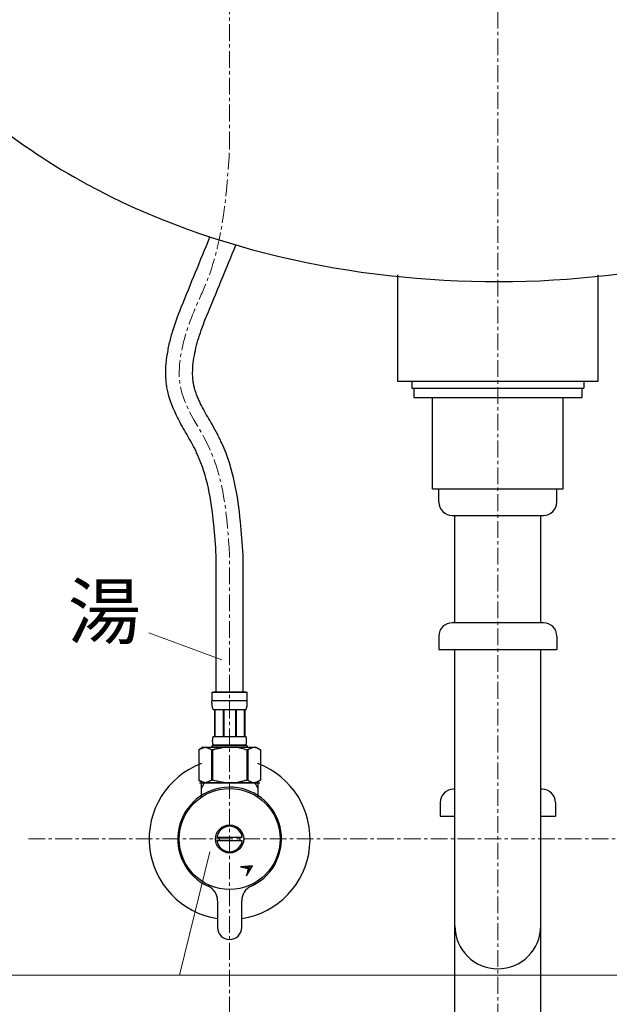
# Model space of a CAD drawing. Units: millimetres. Extents: x 5837 to 10037, y -9676 to -6706.
# Drawn here: x 6971 to 7191, y -8610 to -8243 of the extents above; entities that cross this region are included whole.
import ezdxf
from ezdxf.enums import TextEntityAlignment as Align

# ---------------------------------------------------------------- set-up
doc = ezdxf.new("R2010")
doc.units = ezdxf.units.MM
doc.linetypes.add('CENTER1', pattern=[10, 6.25, -1.25, 1.25, -1.25])
doc.layers.add('_0-2_', color=7, linetype='Continuous')
doc.layers.add('中心線', color=1, linetype='CENTER1', lineweight=15)
doc.layers.add('文字', color=4, linetype='Continuous', lineweight=15)
doc.styles.add('japanese', font='romans.shx', dxfattribs={"bigfont": 'bigfont.shx'})

msp = doc.modelspace()

# ---------------------------------------------------------------- linework, layer by layer
at = {"layer": '_0-2_', "color": 5, "linetype": 'Continuous'}
for p, q in [((7112.37, -8377.78), (7112.37, -8338.05)), ((7186.9, -8338.05), (7186.9, -8377.78)), ((7186.9, -8377.78), (7112.37, -8377.78)), ((7117.59, -8377.78), (7117.59, -8380.27)), ((7181.68, -8377.78), (7181.68, -8380.27)), ((7117.59, -8380.28), (7181.68, -8380.28)), ((7118.35, -8380.27), (7118.35, -8383.78)), ((7180.92, -8380.27), (7180.92, -8383.78)), ((7118.35, -8383.78), (7180.92, -8383.78)), ((7125.29, -8417.78), (7125.29, -8383.78)), ((7173.98, -8417.78), (7173.98, -8383.78)), ((7125.29, -8417.78), (7173.98, -8417.78)), ((7127.63, -8417.78), (7171.63, -8417.78)), ((7127.63, -8422.78), (7127.63, -8417.78)), ((7171.63, -8422.78), (7171.63, -8417.78)), ((7132.63, -8427.78), (7166.63, -8427.78)), ((7133.63, -8467.78), (7133.63, -8427.78)), ((7165.63, -8467.78), (7165.63, -8427.78)), ((7044.63, -8493.66), (7044.63, -8442.73)), ((7054.63, -8493.66), (7054.63, -8442.55)), ((7166.63, -8467.78), (7132.63, -8467.78)), ((7127.63, -8472.78), (7127.63, -8477.78)), ((7171.63, -8472.78), (7171.63, -8477.78)), ((7127.63, -8477.78), (7171.63, -8477.78)), ((7133.63, -8961.12), (7133.63, -8477.78)), ((7165.63, -8961.12), (7165.63, -8477.78)), ((7043.03, -8493.66), (7056.23, -8493.66)), ((7043.03, -8493.66), (7043.03, -8497.08)), ((7056.23, -8496.96), (7043.03, -8496.96)), ((7043.04, -8497.19), (7043.03, -8497.08)), ((7043.04, -8497.31), (7043.04, -8497.19)), ((7055.63, -8493.66), (7043.63, -8493.66)), ((7056.23, -8497.08), (7056.23, -8493.66)), ((7056.23, -8497.19), (7056.23, -8497.08)), ((7056.23, -8497.31), (7056.23, -8497.19)), ((7043.04, -8497.42), (7043.04, -8497.31)), ((7043.04, -8497.53), (7043.04, -8497.42)), ((7043.05, -8497.65), (7043.04, -8497.53)), ((7043.05, -8497.76), (7043.05, -8497.65)), ((7043.06, -8497.87), (7043.05, -8497.76)), ((7043.06, -8497.99), (7043.06, -8497.87)), ((7043.07, -8498.1), (7043.06, -8497.99)), ((7043.08, -8498.21), (7043.07, -8498.1)), ((7043.09, -8498.32), (7043.08, -8498.21)), ((7043.1, -8498.44), (7043.09, -8498.32)), ((7043.11, -8498.55), (7043.1, -8498.44)), ((7043.13, -8498.66), (7043.11, -8498.55)), ((7043.14, -8498.77), (7043.13, -8498.66)), ((7043.16, -8498.88), (7043.14, -8498.77)), ((7043.18, -8498.99), (7043.16, -8498.88)), ((7043.2, -8499.1), (7043.18, -8498.99)), ((7043.22, -8499.21), (7043.2, -8499.1)), ((7043.24, -8499.32), (7043.22, -8499.21)), ((7043.27, -8499.43), (7043.24, -8499.32)), ((7043.3, -8499.53), (7043.27, -8499.43)), ((7043.33, -8499.64), (7043.3, -8499.53)), ((7043.36, -8499.75), (7043.33, -8499.64)), ((7043.4, -8499.85), (7043.36, -8499.75)), ((7043.44, -8499.96), (7043.4, -8499.85)), ((7043.48, -8500.06), (7043.44, -8499.96)), ((7043.53, -8500.16), (7043.48, -8500.06)), ((7043.58, -8500.26), (7043.53, -8500.16)), ((7055.68, -8500.26), (7043.58, -8500.26)), ((7044, -8500.26), (7044, -8510.16)), ((7044.09, -8500.26), (7044.09, -8510.16)), ((7044.11, -8500.26), (7044.11, -8510.16)), ((7047.2, -8500.26), (7047.2, -8510.16)), ((7047.43, -8500.26), (7047.43, -8510.16)), ((7051.83, -8500.26), (7051.83, -8510.16)), ((7052.06, -8500.26), (7052.06, -8510.16)), ((7055.16, -8510.16), (7055.16, -8500.26)), ((7055.17, -8500.26), (7055.17, -8510.16)), ((7055.27, -8500.26), (7055.27, -8510.16)), ((7055.68, -8500.26), (7055.74, -8500.16)), ((7055.74, -8500.16), (7055.79, -8500.06)), ((7055.79, -8500.06), (7055.83, -8499.96)), ((7055.83, -8499.96), (7055.87, -8499.85)), ((7055.87, -8499.85), (7055.91, -8499.75)), ((7055.91, -8499.75), (7055.94, -8499.64)), ((7055.94, -8499.64), (7055.97, -8499.53)), ((7055.97, -8499.53), (7056, -8499.43)), ((7056, -8499.43), (7056.03, -8499.32)), ((7056.03, -8499.32), (7056.05, -8499.21)), ((7056.05, -8499.21), (7056.07, -8499.1)), ((7056.07, -8499.1), (7056.09, -8498.99)), ((7056.09, -8498.99), (7056.11, -8498.88)), ((7056.11, -8498.88), (7056.13, -8498.77)), ((7056.13, -8498.77), (7056.14, -8498.66)), ((7056.14, -8498.66), (7056.15, -8498.55)), ((7056.15, -8498.55), (7056.17, -8498.44)), ((7056.17, -8498.44), (7056.18, -8498.32)), ((7056.18, -8498.32), (7056.19, -8498.21)), ((7056.19, -8498.21), (7056.2, -8498.1)), ((7056.2, -8497.99), (7056.21, -8497.87)), ((7056.2, -8498.1), (7056.2, -8497.99)), ((7056.21, -8497.87), (7056.22, -8497.76)), ((7056.22, -8497.65), (7056.23, -8497.53)), ((7056.22, -8497.76), (7056.22, -8497.65)), ((7056.23, -8497.42), (7056.23, -8497.31)), ((7056.23, -8497.53), (7056.23, -8497.42)), ((7043.3, -8511.56), (7043.31, -8511.51)), ((7043.3, -8511.61), (7043.3, -8511.56)), ((7043.3, -8511.66), (7043.3, -8511.61)), ((7043.3, -8511.71), (7043.3, -8511.66)), ((7043.3, -8511.76), (7043.3, -8511.71)), ((7043.3, -8511.81), (7043.3, -8511.76)), ((7043.3, -8511.86), (7043.3, -8511.81)), ((7043.3, -8511.91), (7043.3, -8511.86)), ((7043.31, -8511.36), (7043.32, -8511.31)), ((7043.31, -8511.41), (7043.31, -8511.36)), ((7043.31, -8511.46), (7043.31, -8511.41)), ((7043.31, -8511.51), (7043.31, -8511.46)), ((7043.32, -8511.26), (7043.33, -8511.21)), ((7043.32, -8511.31), (7043.32, -8511.26)), ((7043.33, -8511.16), (7043.34, -8511.11)), ((7043.33, -8511.21), (7043.33, -8511.16)), ((7043.34, -8511.06), (7043.35, -8511.01)), ((7043.34, -8511.11), (7043.34, -8511.06)), ((7043.35, -8511.01), (7043.36, -8510.96)), ((7043.36, -8510.91), (7043.37, -8510.86)), ((7043.36, -8510.96), (7043.36, -8510.91)), ((7043.37, -8510.86), (7043.38, -8510.81)), ((7043.38, -8510.81), (7043.39, -8510.76)), ((7043.39, -8510.76), (7043.4, -8510.71)), ((7043.4, -8510.71), (7043.41, -8510.66)), ((7043.41, -8510.66), (7043.42, -8510.61)), ((7043.42, -8510.61), (7043.43, -8510.56)), ((7043.43, -8510.56), (7043.45, -8510.51)), ((7043.45, -8510.51), (7043.46, -8510.46)), ((7043.46, -8510.46), (7043.48, -8510.41)), ((7043.48, -8510.41), (7043.49, -8510.36)), ((7043.49, -8510.36), (7043.51, -8510.31)), ((7043.51, -8510.31), (7043.53, -8510.26)), ((7043.53, -8510.26), (7043.56, -8510.21)), ((7043.56, -8510.21), (7043.58, -8510.16)), ((7043.58, -8510.16), (7055.68, -8510.16)), ((7055.71, -8510.21), (7055.68, -8510.16)), ((7055.73, -8510.26), (7055.71, -8510.21)), ((7055.75, -8510.31), (7055.73, -8510.26)), ((7055.77, -8510.36), (7055.75, -8510.31)), ((7055.79, -8510.41), (7055.77, -8510.36)), ((7055.81, -8510.46), (7055.79, -8510.41)), ((7055.82, -8510.51), (7055.81, -8510.46)), ((7055.83, -8510.56), (7055.82, -8510.51)), ((7055.85, -8510.61), (7055.83, -8510.56)), ((7055.86, -8510.66), (7055.85, -8510.61)), ((7055.87, -8510.71), (7055.86, -8510.66)), ((7055.88, -8510.76), (7055.87, -8510.71)), ((7055.89, -8510.81), (7055.88, -8510.76)), ((7055.9, -8510.86), (7055.89, -8510.81)), ((7055.9, -8510.91), (7055.9, -8510.86)), ((7055.91, -8510.96), (7055.9, -8510.91)), ((7055.92, -8511.01), (7055.91, -8510.96)), ((7055.93, -8511.06), (7055.92, -8511.01)), ((7055.93, -8511.11), (7055.93, -8511.06)), ((7055.94, -8511.16), (7055.93, -8511.11)), ((7055.94, -8511.21), (7055.94, -8511.16)), ((7055.95, -8511.26), (7055.94, -8511.21)), ((7055.95, -8511.31), (7055.95, -8511.26)), ((7055.95, -8511.36), (7055.95, -8511.31)), ((7055.96, -8511.41), (7055.95, -8511.36)), ((7055.96, -8511.46), (7055.96, -8511.41)), ((7055.96, -8511.51), (7055.96, -8511.46)), ((7055.97, -8511.56), (7055.96, -8511.51)), ((7055.97, -8511.61), (7055.97, -8511.56)), ((7055.97, -8511.66), (7055.97, -8511.61)), ((7055.97, -8511.71), (7055.97, -8511.66)), ((7055.97, -8511.76), (7055.97, -8511.71)), ((7055.97, -8511.81), (7055.97, -8511.76)), ((7055.97, -8511.86), (7055.97, -8511.81)), ((7055.97, -8511.91), (7055.97, -8511.86)), ((7039.78, -8514.23), (7038.13, -8515.18)), ((7038.13, -8515.18), (7038.35, -8515.06)), ((7038.13, -8515.18), (7038.13, -8526.48)), ((7038.13, -8515.18), (7038.13, -8526.48)), ((7038.13, -8515.18), (7038.13, -8515.18)), ((7038.35, -8515.06), (7038.57, -8514.95)), ((7038.57, -8514.95), (7038.79, -8514.84)), ((7038.79, -8514.84), (7039, -8514.74)), ((7039, -8514.74), (7039.21, -8514.65)), ((7039.21, -8514.65), (7039.42, -8514.56)), ((7039.42, -8514.56), (7039.63, -8514.48)), ((7039.63, -8514.48), (7039.84, -8514.41)), ((7039.78, -8514.23), (7059.49, -8514.23)), ((7039.84, -8514.41), (7040.05, -8514.34)), ((7040.05, -8514.34), (7040.26, -8514.28)), ((7040.26, -8514.28), (7040.47, -8514.23)), ((7040.57, -8514.23), (7040.78, -8514.28)), ((7040.78, -8514.28), (7040.99, -8514.34)), ((7040.99, -8514.34), (7041.2, -8514.41)), ((7041.2, -8514.41), (7041.41, -8514.48)), ((7041.41, -8514.48), (7041.62, -8514.56)), ((7041.62, -8514.56), (7041.83, -8514.65)), ((7041.83, -8514.65), (7042.04, -8514.74)), ((7042.04, -8514.74), (7041.83, -8514.65)), ((7042.04, -8514.74), (7042.26, -8514.84)), ((7042.26, -8514.84), (7042.04, -8514.74)), ((7042.26, -8514.84), (7042.47, -8514.95)), ((7042.47, -8514.95), (7042.26, -8514.84)), ((7042.47, -8514.95), (7042.69, -8515.06)), ((7042.69, -8515.06), (7042.47, -8514.95)), ((7042.69, -8515.06), (7042.91, -8515.18)), ((7042.91, -8515.18), (7042.69, -8515.06)), ((7042.91, -8515.18), (7042.91, -8526.48)), ((7042.91, -8515.18), (7043.26, -8515.18)), ((7042.91, -8515.18), (7043.26, -8515.18)), ((7043.03, -8513.68), (7043.03, -8514.23)), ((7056.23, -8513.68), (7043.03, -8513.68)), ((7043.26, -8515.18), (7043.7, -8515.06)), ((7043.7, -8515.06), (7043.26, -8515.18)), ((7043.26, -8515.18), (7043.26, -8526.48)), ((7043.3, -8511.96), (7043.3, -8511.91)), ((7043.3, -8512.01), (7043.3, -8511.96)), ((7043.3, -8512.06), (7043.3, -8512.01)), ((7043.31, -8512.11), (7043.3, -8512.06)), ((7043.31, -8512.16), (7043.31, -8512.11)), ((7043.31, -8512.21), (7043.31, -8512.16)), ((7043.31, -8512.26), (7043.31, -8512.21)), ((7043.32, -8512.31), (7043.31, -8512.26)), ((7043.32, -8512.36), (7043.32, -8512.31)), ((7043.33, -8512.41), (7043.32, -8512.36)), ((7043.33, -8512.46), (7043.33, -8512.41)), ((7043.34, -8512.51), (7043.33, -8512.46)), ((7043.34, -8512.56), (7043.34, -8512.51)), ((7043.35, -8512.61), (7043.34, -8512.56)), ((7043.36, -8512.66), (7043.35, -8512.61)), ((7043.36, -8512.71), (7043.36, -8512.66)), ((7043.37, -8512.76), (7043.36, -8512.71)), ((7043.38, -8512.81), (7043.37, -8512.76)), ((7043.39, -8512.86), (7043.38, -8512.81)), ((7043.4, -8512.91), (7043.39, -8512.86)), ((7043.41, -8512.96), (7043.4, -8512.91)), ((7043.42, -8513.01), (7043.41, -8512.96)), ((7043.43, -8513.06), (7043.42, -8513.01)), ((7043.45, -8513.11), (7043.43, -8513.06)), ((7043.46, -8513.16), (7043.45, -8513.11)), ((7043.48, -8513.21), (7043.46, -8513.16)), ((7043.49, -8513.26), (7043.48, -8513.21)), ((7043.51, -8513.31), (7043.49, -8513.26)), ((7043.53, -8513.36), (7043.51, -8513.31)), ((7043.56, -8513.41), (7043.53, -8513.36)), ((7043.58, -8513.46), (7043.56, -8513.41)), ((7043.58, -8513.46), (7043.58, -8513.68)), ((7055.68, -8513.46), (7043.58, -8513.46)), ((7043.7, -8515.06), (7044.14, -8514.95)), ((7044.14, -8514.95), (7043.7, -8515.06)), ((7044.14, -8514.95), (7044.57, -8514.84)), ((7044.57, -8514.84), (7044.14, -8514.95)), ((7044.57, -8514.84), (7045, -8514.74)), ((7045, -8514.74), (7044.57, -8514.84)), ((7045, -8514.74), (7045.42, -8514.65)), ((7045.42, -8514.65), (7045, -8514.74)), ((7045.42, -8514.65), (7045.84, -8514.56)), ((7045.84, -8514.56), (7045.42, -8514.65)), ((7045.84, -8514.56), (7046.26, -8514.48)), ((7046.26, -8514.48), (7045.84, -8514.56)), ((7046.26, -8514.48), (7046.68, -8514.41)), ((7046.68, -8514.41), (7046.26, -8514.48)), ((7047.1, -8514.34), (7046.68, -8514.41)), ((7047.52, -8514.28), (7047.1, -8514.34)), ((7047.94, -8514.23), (7047.52, -8514.28)), ((7055.56, -8515.06), (7056, -8515.18)), ((7055.68, -8513.46), (7055.71, -8513.41)), ((7055.68, -8513.46), (7055.68, -8513.68)), ((7055.71, -8513.41), (7055.73, -8513.36)), ((7055.73, -8513.36), (7055.75, -8513.31)), ((7055.75, -8513.31), (7055.77, -8513.26)), ((7055.77, -8513.26), (7055.79, -8513.21)), ((7055.79, -8513.21), (7055.81, -8513.16)), ((7055.81, -8513.16), (7055.82, -8513.11)), ((7055.82, -8513.11), (7055.83, -8513.06)), ((7055.83, -8513.06), (7055.85, -8513.01)), ((7055.85, -8513.01), (7055.86, -8512.96)), ((7055.86, -8512.96), (7055.87, -8512.91)), ((7055.87, -8512.91), (7055.88, -8512.86)), ((7055.88, -8512.86), (7055.89, -8512.81)), ((7055.89, -8512.81), (7055.9, -8512.76)), ((7055.9, -8512.71), (7055.91, -8512.66)), ((7055.9, -8512.76), (7055.9, -8512.71)), ((7055.91, -8512.66), (7055.92, -8512.61)), ((7055.92, -8512.61), (7055.93, -8512.56)), ((7055.93, -8512.51), (7055.94, -8512.46)), ((7055.93, -8512.56), (7055.93, -8512.51)), ((7055.94, -8512.41), (7055.95, -8512.36)), ((7055.94, -8512.46), (7055.94, -8512.41)), ((7055.95, -8512.26), (7055.96, -8512.21)), ((7055.95, -8512.31), (7055.95, -8512.26)), ((7055.95, -8512.36), (7055.95, -8512.31)), ((7055.96, -8512.11), (7055.97, -8512.06)), ((7055.96, -8512.16), (7055.96, -8512.11)), ((7055.96, -8512.21), (7055.96, -8512.16)), ((7055.97, -8511.96), (7055.97, -8511.91)), ((7055.97, -8512.01), (7055.97, -8511.96)), ((7055.97, -8512.06), (7055.97, -8512.01)), ((7056, -8515.18), (7056, -8526.48)), ((7056.36, -8515.18), (7056, -8515.18)), ((7056.36, -8515.18), (7056, -8515.18)), ((7056.23, -8513.68), (7056.23, -8514.23)), ((7056.23, -8513.68), (7056.23, -8514.23)), ((7056.58, -8515.06), (7056.36, -8515.18)), ((7056.36, -8515.18), (7056.58, -8515.06)), ((7056.36, -8515.18), (7056.36, -8526.48)), ((7056.8, -8514.95), (7056.58, -8515.06)), ((7056.58, -8515.06), (7056.8, -8514.95)), ((7057.01, -8514.84), (7056.8, -8514.95)), ((7056.8, -8514.95), (7057.01, -8514.84)), ((7057.22, -8514.74), (7057.01, -8514.84)), ((7057.01, -8514.84), (7057.22, -8514.74)), ((7057.44, -8514.65), (7057.22, -8514.74)), ((7057.22, -8514.74), (7057.44, -8514.65)), ((7057.65, -8514.56), (7057.44, -8514.65)), ((7057.44, -8514.65), (7057.65, -8514.56)), ((7057.86, -8514.48), (7057.65, -8514.56)), ((7057.65, -8514.56), (7057.86, -8514.48)), ((7058.07, -8514.41), (7057.86, -8514.48)), ((7058.28, -8514.34), (7058.07, -8514.41)), ((7058.49, -8514.28), (7058.28, -8514.34)), ((7058.7, -8514.23), (7058.49, -8514.28)), ((7059.01, -8514.28), (7058.8, -8514.23)), ((7059.22, -8514.34), (7059.01, -8514.28)), ((7059.43, -8514.41), (7059.22, -8514.34)), ((7059.64, -8514.48), (7059.43, -8514.41)), ((7059.49, -8514.23), (7061.13, -8515.18)), ((7059.85, -8514.56), (7059.64, -8514.48)), ((7060.06, -8514.65), (7059.85, -8514.56)), ((7060.27, -8514.74), (7060.06, -8514.65)), ((7060.48, -8514.84), (7060.27, -8514.74)), ((7060.7, -8514.95), (7060.48, -8514.84)), ((7060.91, -8515.06), (7060.7, -8514.95)), ((7061.13, -8515.18), (7060.91, -8515.06)), ((7061.13, -8515.18), (7061.13, -8526.48)), ((7061.14, -8515.18), (7061.13, -8515.18)), ((7038.13, -8526.48), (7039.78, -8527.43)), ((7038.35, -8526.6), (7038.13, -8526.48)), ((7038.13, -8526.48), (7038.13, -8526.48)), ((7042.91, -8526.48), (7042.69, -8526.6)), ((7042.91, -8526.48), (7043.26, -8526.48)), ((7043.7, -8526.6), (7043.26, -8526.48)), ((7055.56, -8526.6), (7056, -8526.48)), ((7056.36, -8526.48), (7056, -8526.48)), ((7056.36, -8526.48), (7056.58, -8526.6)), ((7061.13, -8526.48), (7059.49, -8527.43)), ((7060.91, -8526.6), (7061.13, -8526.48)), ((7061.14, -8526.48), (7061.13, -8526.48)), ((7038.57, -8526.71), (7038.35, -8526.6)), ((7038.36, -8527.43), (7060.91, -8527.43)), ((7038.79, -8526.82), (7038.57, -8526.71)), ((7039, -8526.92), (7038.79, -8526.82)), ((7039.21, -8527.01), (7039, -8526.92)), ((7039.13, -8527.43), (7040.3, -8527.43)), ((7039.13, -8529.44), (7039.13, -8527.43)), ((7039.13, -8529.44), (7040.3, -8527.43)), ((7039.13, -8532.71), (7039.13, -8529.44)), ((7039.42, -8527.1), (7039.21, -8527.01)), ((7039.63, -8527.18), (7039.42, -8527.1)), ((7039.84, -8527.25), (7039.63, -8527.18)), ((7040.05, -8527.32), (7039.84, -8527.25)), ((7040.26, -8527.38), (7040.05, -8527.32)), ((7040.14, -8527.43), (7059.13, -8527.43)), ((7040.47, -8527.43), (7040.26, -8527.38)), ((7058.97, -8527.43), (7040.3, -8527.43)), ((7040.78, -8527.38), (7040.57, -8527.43)), ((7040.99, -8527.32), (7040.78, -8527.38)), ((7041.2, -8527.25), (7040.99, -8527.32)), ((7041.41, -8527.18), (7041.2, -8527.25)), ((7041.62, -8527.1), (7041.41, -8527.18)), ((7041.83, -8527.01), (7041.62, -8527.1)), ((7042.04, -8526.92), (7041.83, -8527.01)), ((7042.26, -8526.82), (7042.04, -8526.92)), ((7042.47, -8526.71), (7042.26, -8526.82)), ((7042.69, -8526.6), (7042.47, -8526.71)), ((7056.63, -8527.43), (7042.63, -8527.43)), ((7044.14, -8526.71), (7043.7, -8526.6)), ((7044.57, -8526.82), (7044.14, -8526.71)), ((7045, -8526.92), (7044.57, -8526.82)), ((7045.42, -8527.01), (7045, -8526.92)), ((7045.84, -8527.1), (7045.42, -8527.01)), ((7046.26, -8527.18), (7045.84, -8527.1)), ((7046.68, -8527.25), (7046.26, -8527.18)), ((7047.1, -8527.32), (7046.68, -8527.25)), ((7047.52, -8527.38), (7047.1, -8527.32)), ((7047.94, -8527.43), (7047.52, -8527.38)), ((7056.58, -8526.6), (7056.8, -8526.71)), ((7056.8, -8526.71), (7057.01, -8526.82)), ((7057.01, -8526.82), (7057.22, -8526.92)), ((7057.22, -8526.92), (7057.44, -8527.01)), ((7057.44, -8527.01), (7057.65, -8527.1)), ((7057.65, -8527.1), (7057.86, -8527.18)), ((7057.86, -8527.18), (7058.07, -8527.25)), ((7058.07, -8527.25), (7058.28, -8527.32)), ((7058.28, -8527.32), (7058.49, -8527.38)), ((7058.49, -8527.38), (7058.7, -8527.43)), ((7058.8, -8527.43), (7059.01, -8527.38)), ((7058.97, -8527.43), (7060.13, -8527.43)), ((7058.97, -8527.43), (7060.13, -8529.44)), ((7059.01, -8527.38), (7059.22, -8527.32)), ((7059.22, -8527.32), (7059.43, -8527.25)), ((7059.43, -8527.25), (7059.64, -8527.18)), ((7059.64, -8527.18), (7059.85, -8527.1)), ((7059.85, -8527.1), (7060.06, -8527.01)), ((7060.06, -8527.01), (7060.27, -8526.92)), ((7060.13, -8527.43), (7060.13, -8529.44)), ((7060.13, -8529.44), (7060.13, -8532.71)), ((7060.27, -8526.92), (7060.48, -8526.82)), ((7060.48, -8526.82), (7060.7, -8526.71)), ((7060.7, -8526.71), (7060.91, -8526.6)), ((7133.63, -8529.86), (7133.13, -8529.86)), ((7166.13, -8529.86), (7165.63, -8529.86)), ((7128.13, -8534.86), (7128.13, -8539.86)), ((7171.13, -8534.86), (7171.13, -8539.86)), ((7128.13, -8539.86), (7133.63, -8539.86)), ((7165.63, -8539.86), (7171.13, -8539.86)), ((7045.73, -8547.83), (7044.92, -8547.83)), ((7053.54, -8547.83), (7045.73, -8547.83)), ((7054.35, -8547.83), (7053.54, -8547.83)), ((7044.92, -8549.03), (7045.73, -8549.03)), ((7045.73, -8549.03), (7053.54, -8549.03)), ((7053.54, -8549.03), (7054.35, -8549.03)), ((7058.2, -8558.42), (7053.74, -8558.83)), ((7053.74, -8558.83), (7056.5, -8559.47)), ((7054.13, -8558.92), (7054.27, -8558.78)), ((7054.71, -8559.05), (7055.05, -8558.71)), ((7055.28, -8559.19), (7055.83, -8558.64)), ((7055.85, -8559.32), (7056.61, -8558.56)), ((7055.86, -8562.23), (7058.2, -8558.42)), ((7056.5, -8559.47), (7055.86, -8562.23)), ((7056.31, -8560.28), (7058.17, -8558.42)), ((7056.43, -8559.45), (7057.39, -8558.49)), ((7055.88, -8562.12), (7055.98, -8562.02)), ((7056.09, -8561.2), (7057.11, -8560.19)), ((7045.13, -8571.5), (7045.13, -8581.43)), ((7054.13, -8581.43), (7054.13, -8571.5))]:
    msp.add_line(p, q, dxfattribs=at)
for radius in [18.82, 5.25]:
    msp.add_circle((7049.63, -8548.43), radius, dxfattribs=at)
for centre, radius, start, end in [((7132.63, -8422.78), 5, 180, 270), ((7166.63, -8422.78), 5, 270, 0), ((7132.63, -8472.78), 5, 90, 180), ((7166.63, -8472.78), 5, 0, 90), ((7049.63, -8548.43), 30, 110.4873, 261.3731), ((7049.63, -8548.43), 30, 278.6269, 69.5127), ((7049.63, -8548.43), 19.35, 296.3223, 245.531), ((7133.13, -8534.86), 5, 90, 180), ((7166.13, -8534.86), 5, 0, 90), ((7049.63, -8548.43), 4.75, 7.2567, 172.7433), ((7049.63, -8548.43), 3.95, 171.263, 188.737), ((7049.63, -8548.43), 3.95, 351.263, 8.737), ((7049.63, -8548.43), 4.75, 187.2567, 352.7433), ((7039.13, -8571.5), 6, 0, 65.531), ((7060.13, -8571.5), 6, 114.469, 180), ((7049.63, -8548.43), 19.35, 294.469, 296.3223), ((7049.63, -8581.43), 4.5, 180, 270), ((7049.63, -8581.43), 4.5, 270, 0), ((7149.63, -8580.86), 16, 180, 0)]:
    msp.add_arc(centre, radius, start, end, dxfattribs=at)
for points in [[(6926.89, -8243.26), (6942.89, -8267.57), (6966.1, -8286.98), (6991.77, -8301.65)], [(6991.77, -8301.65), (7038.71, -8328.48), (7095.79, -8340.66), (7149.96, -8340.56)], [(7149.96, -8340.56), (7204.11, -8340.47), (7261.1, -8328.09), (7307.93, -8301.13)]]:
    msp.add_open_spline(points, degree=3, dxfattribs=at)
for points, knots in [([(7044.63, -8442.73), (7044.36, -8438.79), (7044.09, -8434.91), (7043.26, -8426.45), (7042.64, -8421.92), (7040.74, -8413.23), (7039.46, -8409.07), (7037.46, -8404.61), (7037.22, -8404.1), (7036.73, -8403.09), (7036.47, -8402.58), (7035.66, -8401.04), (7035.08, -8400), (7033.37, -8396.99), (7032.19, -8394.99), (7029.92, -8390.78), (7028.83, -8388.57), (7027.58, -8385.23), (7027.25, -8384.24), (7026.76, -8382.51), (7026.59, -8381.78), (7026.31, -8380.41), (7026.2, -8379.77), (7026.03, -8378.5), (7025.97, -8377.87), (7025.83, -8375.97), (7025.81, -8374.71), (7025.9, -8371.84), (7026.05, -8370.24), (7026.49, -8367.04), (7026.79, -8365.45), (7027.48, -8362.32), (7027.89, -8360.79), (7029.23, -8356.26), (7030.29, -8353.35), (7031.49, -8350.4), (7031.53, -8350.28), (7031.58, -8350.16), (7031.58, -8350.16), (7031.59, -8350.15), (7031.59, -8350.15), (7035.15, -8341.4), (7038.72, -8332.65), (7042.28, -8323.9)], [0.168991, 0.168991, 0.168991, 0.168991, 11.760408, 11.760408, 25.940675, 25.940675, 40.120943, 40.120943, 41.959963, 41.959963, 43.798983, 43.798983, 47.477022, 47.477022, 54.194825, 54.194825, 60.912628, 60.912628, 63.649821, 63.649821, 65.566472, 65.566472, 67.186339, 67.186339, 68.806206, 68.806206, 72.04594, 72.04594, 76.28578, 76.28578, 80.691097, 80.691097, 85.096414, 85.096414, 93.907047, 93.907047, 94.282164, 94.282164, 94.282164, 94.290453, 94.290453, 94.290453, 121.565999, 121.565999, 121.565999, 121.565999]), ([(7054.63, -8442.55), (7054.35, -8438.23), (7054.07, -8434.2), (7053.19, -8425.26), (7052.53, -8420.34), (7050.4, -8410.59), (7048.93, -8405.75), (7046.55, -8400.43), (7046.26, -8399.83), (7045.67, -8398.62), (7045.37, -8398.03), (7044.45, -8396.27), (7043.82, -8395.14), (7042.03, -8392), (7040.89, -8390.06), (7038.86, -8386.29), (7037.98, -8384.47), (7037.03, -8381.96), (7036.78, -8381.22), (7036.45, -8380), (7036.33, -8379.51), (7036.15, -8378.61), (7036.08, -8378.2), (7035.97, -8377.35), (7035.93, -8376.92), (7035.83, -8375.6), (7035.82, -8374.68), (7035.93, -8371.32), (7036.31, -8368.74), (7037.42, -8363.68), (7038.16, -8361.17), (7039.62, -8357.01), (7040.26, -8355.35), (7040.97, -8353.62), (7041, -8353.55), (7041.03, -8353.49), (7041.03, -8353.49), (7041.03, -8353.48), (7041.03, -8353.48), (7044.68, -8344.63), (7048.32, -8335.77), (7051.97, -8326.92)], [0, 0, 0, 0, 11.731497, 11.731497, 25.917557, 25.917557, 40.103617, 40.103617, 41.937358, 41.937358, 43.771098, 43.771098, 47.438579, 47.438579, 54.157157, 54.157157, 60.875735, 60.875735, 63.709624, 63.709624, 65.617144, 65.617144, 67.233803, 67.233803, 68.850461, 68.850461, 72.083778, 72.083778, 80.525528, 80.525528, 88.967277, 88.967277, 94.556151, 94.556151, 94.780779, 94.780779, 94.780779, 94.788591, 94.788591, 94.788591, 124.549631, 124.549631, 124.549631, 124.549631]), ([(7055.56, -8515.06), (7055.39, -8515.02), (7055, -8514.92), (7054.42, -8514.71), (7053.78, -8514.61), (7053.25, -8514.41), (7052.76, -8514.33), (7052.48, -8514.27), (7052.34, -8514.23)], [0, 0, 0, 0, 0.532531, 1.226668, 1.830715, 2.475036, 2.899036, 3.329801, 3.329801, 3.329801, 3.329801]), ([(7055.56, -8526.6), (7055.39, -8526.64), (7055, -8526.74), (7054.42, -8526.95), (7053.78, -8527.05), (7053.25, -8527.26), (7052.76, -8527.33), (7052.48, -8527.4), (7052.34, -8527.43)], [0, 0, 0, 0, 0.532531, 1.226668, 1.830715, 2.475036, 2.899036, 3.329801, 3.329801, 3.329801, 3.329801])]:
    msp.add_open_spline(points, degree=3, knots=knots, dxfattribs=at)
at = {"layer": '中心線'}
for p, q in [((7049.63, -8290.81), (7049.63, -7986.96)), ((7149.63, -9076.12), (7149.63, -7986.96)), ((7049.63, -8623.44), (7049.63, -8442.56)), ((6974.63, -8548.43), (7364.63, -8548.43))]:
    msp.add_line(p, q, dxfattribs=at)
msp.add_open_spline([(7049.63, -8442.55), (7048.65, -8428.35), (7047.1, -8405.91), (7030.05, -8384.05), (7031.2, -8365.14), (7035.94, -8352.13), (7047.11, -8328.07), (7048.49, -8307.62), (7049.63, -8290.81)], degree=3, knots=[0, 0, 0, 0, 41.84756, 66.114313, 77.942349, 96.78215, 107.58488, 157.251225, 157.251225, 157.251225, 157.251225], dxfattribs=at)
at = {"layer": '文字'}
for p, q in [((7019.54, -8471.56), (7046.78, -8481.6)), ((7042.25, -8553.2), (7030.89, -8599.19)), ((7230.89, -8599.19), (6866.26, -8599.19))]:
    msp.add_line(p, q, dxfattribs=at)

# ---------------------------------------------------------------- texts
at = {"layer": '文字', "style": 'japanese'}
msp.add_text('湯', height=20, dxfattribs=at).set_placement((7002.92, -8466.19), align=Align.MIDDLE)

doc.saveas('drawing.dxf')
